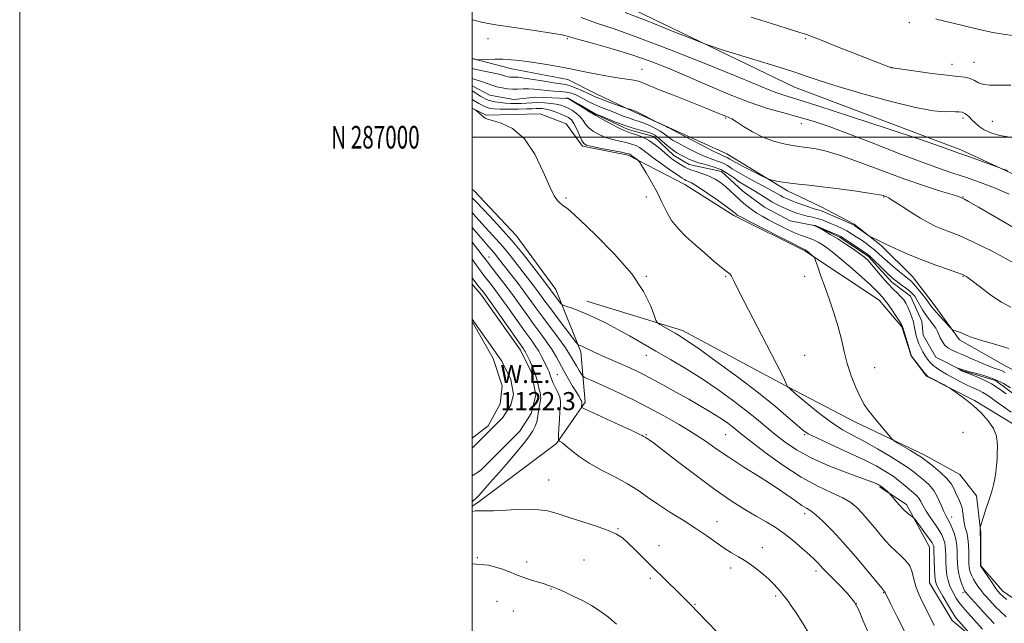
# Model space of a CAD drawing. Extents: x 2182300 to 2185200, y 284800 to 287700.
# Drawn here: x 2182300 to 2182735, y 286785 to 287052 of the extents above; entities that cross this region are included whole.
import ezdxf
from ezdxf.enums import TextEntityAlignment as Align

# ---------------------------------------------------------------- set-up
doc = ezdxf.new("R2010")
doc.units = 0
doc.header["$MEASUREMENT"] = 0
doc.linetypes.add('rvrstm', pattern=[117.1, 50, -3.9, 0.5, -3.9, 0.5, -3.9, 0.5, -3.9, 50])
for name, color, linetype, lineweight in [('BREAKLINE DTM HARD', 7, 'Continuous', 0), ('CONTOUR INDEX', 41, 'Continuous', 13), ('CONTOUR INTERMEDIATE', 44, 'Continuous', 0), ('GRID LINE', 7, 'Continuous', 0), ('GRID TEXT', 7, 'Continuous', 0), ('POND', 7, 'Continuous', 0), ('SPOT ELEVATION DTM', 2, 'Continuous', 13), ('STREAM - RIVER SINGLE LINE', 142, 'rvrstm', 0), ('WATER ELEVATION', 140, 'Continuous', 0)]:
    doc.layers.add(name, color=color, linetype=linetype, lineweight=lineweight)
doc.styles.add('Style-WORKING', font='WORKING.shx')

msp = doc.modelspace()

# ---------------------------------------------------------------- linework, layer by layer
at = {"layer": 'BREAKLINE DTM HARD'}
for points in [[(2182500, 287092.049, 1117.107), (2182559.18, 287062.47, 1116.88), (2182642.51, 287022.18, 1115.26), (2182716.14, 286994.44, 1114.36), (2182755.54, 286976.15, 1113.55), (2182770.61, 286958.64, 1112.16), (2182784.66, 286933.72, 1110.95)], [(2182500, 287034.787, 1110.09), (2182517.54, 287030.18, 1109.38), (2182542.28, 287025.48, 1109.28), (2182554.86, 287019.1, 1108.83), (2182570.95, 287011.49, 1107.87), (2182587.04, 287004.3, 1108.1), (2182612.62, 286992.58, 1108.89), (2182639.43, 286976.33, 1107.61), (2182654.08, 286969.34, 1106.91), (2182668.93, 286961.53, 1106.22), (2182680.9, 286952.06, 1105.83), (2182694.73, 286938.48, 1105.01), (2182703.81, 286926.53, 1104.75), (2182715.58, 286910.47, 1103.73), (2182736.01, 286898.74, 1103.09), (2182750.65, 286891.34, 1103.38), (2182763.86, 286877.34, 1103.28), (2182770.48, 286865.6, 1103.15), (2182775.04, 286840.46, 1102.28), (2182777.76, 286811.19, 1101.54), (2182789.95, 286792.45, 1100.95), (2182806.04, 286783.4, 1100.56)], [(2182759.4, 286795.87, 1101.21), (2182757.91, 286827.82, 1101.87), (2182752.72, 286858.32, 1102.73), (2182742.81, 286871.09, 1103.48), (2182722.18, 286883.64, 1103.91), (2182700.93, 286894.33, 1104.07), (2182694.12, 286903.39, 1104.03), (2182689.98, 286916.17, 1104.14), (2182680.07, 286927.9, 1104.67), (2182647.06, 286949.71, 1106.2), (2182615.7, 286965.34, 1106.4), (2182594.04, 286979.12, 1106.73), (2182569.08, 286992.08, 1108.28), (2182548.87, 286995.97, 1108.28), (2182541.65, 287005.85, 1109.75), (2182530.1, 287010.37, 1109.79), (2182506.19, 287009.72, 1109.96), (2182500, 287012.861, 1110.015)], [(2182500, 286976.894, 1110.859), (2182500.87, 286976.32, 1110.84), (2182519.45, 286956.56, 1111.02), (2182537, 286932.67, 1111.22), (2182548.17, 286905.06, 1114.35), (2182550.05, 286882.8, 1117.68), (2182537.29, 286864.64, 1120.17), (2182502.49, 286838.42, 1121.72), (2182500, 286836.865, 1121.793)], [(2182500, 286934.975, 1122.582), (2182504.22, 286930.19, 1122.59), (2182521.36, 286905.89, 1122.55), (2182526.32, 286896, 1122.59), (2182528.19, 286885.9, 1122.59), (2182526.14, 286877.86, 1122.63), (2182521.2, 286870.02, 1122.84), (2182503.7, 286852.68, 1123.18), (2182500, 286850.239, 1123.259)], [(2182550.82, 286927.53, 1111.31), (2182593.09, 286914.6, 1109.51), (2182636.21, 286891.36, 1108.16), (2182669.21, 286874.09, 1106.51), (2182699.94, 286859.49, 1105.57), (2182715.62, 286850.85, 1104.83), (2182723.06, 286841.38, 1104.44), (2182724.93, 286825.1, 1103.93), (2182724.95, 286810.46, 1103.95), (2182734.65, 286799.34, 1103.38), (2182750.95, 286788.03, 1102.75), (2182762.92, 286781.65, 1102.17)], [(2182500, 286919.521, 1122.582), (2182513.1, 286900.94, 1122.55), (2182517.13, 286892.91, 1122.59), (2182518.37, 286886.23, 1122.59), (2182517.21, 286881.7, 1122.63), (2182513.66, 286876.07, 1122.84), (2182500, 286862.529, 1123.13)], [(2182680.18, 286845.45, 1112.18), (2182692.14, 286837.63, 1111.65), (2182702.27, 286818.68, 1112.75), (2182702.29, 286803.01, 1112.92), (2182712.2, 286786.33, 1112.77), (2182728.3, 286772.95, 1111.59), (2182745.84, 286762.25, 1109.99), (2182757.8, 286759.38, 1107.77), (2182769.13, 286758.78, 1105.77)]]:
    msp.add_polyline3d(points, dxfattribs=at)
at = {"layer": 'CONTOUR INDEX', "flags": 128}
for points, elevation in [([(2182705.042, 287052.29), (2182706.278, 287051.938), (2182707.293, 287051.692), (2182708.927, 287051.32), (2182712.184, 287050.551), (2182717.643, 287049.23), (2182724.196, 287047.678), (2182730.312, 287046.333), (2182734.849, 287045.513), (2182741.222, 287044.631)], 1120), ([(2182500, 287034.588), (2182500.074, 287034.574), (2182501.653, 287034.3), (2182502.127, 287034.235), (2182502.782, 287034.233), (2182506.707, 287034.396), (2182510.035, 287034.479), (2182513.658, 287034.46), (2182517.223, 287034.27), (2182520.963, 287033.89), (2182525.263, 287033.313), (2182530.324, 287032.55), (2182535.614, 287031.69), (2182540.419, 287030.84), (2182544.271, 287030.075), (2182547.681, 287029.345), (2182551.402, 287028.566), (2182555.942, 287027.692), (2182560.817, 287026.821), (2182565.29, 287026.092), (2182571.465, 287025.201), (2182573.574, 287024.761), (2182575.53, 287024.095), (2182582.499, 287021.159), (2182588.996, 287018.551), (2182603.077, 287012.989), (2182607.664, 287011.126), (2182612.195, 287009.242), (2182613.489, 287008.744), (2182614.904, 287008.08), (2182616.962, 287006.842), (2182620.047, 287004.784), (2182623.999, 287002.306), (2182628.52, 286999.97), (2182633.281, 286998.221), (2182637.824, 286997.04), (2182641.658, 286996.295), (2182644.483, 286995.848), (2182646.752, 286995.559), (2182649.108, 286995.285), (2182652.188, 286994.84), (2182656.602, 286993.862), (2182662.957, 286991.946), (2182671.546, 286988.872), (2182681.414, 286985.155), (2182691.295, 286981.493), (2182700.068, 286978.467), (2182707.181, 286976.182), (2182712.23, 286974.626), (2182715.012, 286973.752), (2182716.138, 286973.364), (2182716.423, 286973.233), (2182717.206, 286972.88), (2182717.707, 286972.618), (2182719.528, 286971.591), (2182723.891, 286969.088), (2182740.48, 286959.542)], 1110), ([(2182725.616, 286782.525), (2182717.98, 286791.04), (2182716.48, 286792.77), (2182715.247, 286794.37), (2182714.073, 286796.149), (2182712.958, 286798.07), (2182711.955, 286800.012), (2182711.111, 286801.91), (2182710.441, 286803.94), (2182709.955, 286806.336), (2182709.651, 286809.223), (2182709.485, 286812.284), (2182709.405, 286815.094), (2182709.352, 286817.335), (2182709.243, 286819.132), (2182708.993, 286820.721), (2182708.509, 286822.328), (2182707.673, 286824.144), (2182706.361, 286826.354), (2182704.537, 286829.05), (2182702.517, 286831.957), (2182700.705, 286834.712), (2182699.394, 286837.022), (2182698.431, 286838.891), (2182697.554, 286840.394), (2182696.529, 286841.634), (2182695.238, 286842.822), (2182691.52, 286845.921), (2182689.035, 286847.924), (2182686.168, 286850.058), (2182682.856, 286852.238), (2182678.675, 286854.628), (2182673.106, 286857.456), (2182665.985, 286860.805), (2182658.555, 286864.202), (2182652.41, 286867.028), (2182648.631, 286868.918), (2182646.235, 286870.5), (2182643.724, 286872.654), (2182639.826, 286876.094), (2182634.171, 286880.893), (2182626.612, 286886.956), (2182617.333, 286894), (2182607.826, 286900.981), (2182599.911, 286906.66), (2182594.886, 286910.165), (2182591.956, 286912.081), (2182589.804, 286913.359), (2182583.088, 286917.249), (2182581.988, 286917.982), (2182581.307, 286919.051), (2182580.462, 286921.371), (2182578.851, 286925.656), (2182575.79, 286931.813), (2182570.578, 286939.546), (2182562.98, 286948.348), (2182554.63, 286956.862), (2182547.627, 286963.523), (2182543.527, 286967.226), (2182541.695, 286968.719), (2182540.951, 286969.215), (2182540.31, 286969.712), (2182538.734, 286971.108), (2182537.745, 286972.064), (2182536.377, 286974.062), (2182534.356, 286978.115), (2182531.462, 286984.737), (2182527.697, 286992.462), (2182523.119, 286999.326), (2182517.928, 287003.825), (2182512.91, 287006.271), (2182508.994, 287007.438), (2182506.813, 287008.017), (2182505.832, 287008.394), (2182505.216, 287008.874), (2182501.887, 287011.825), (2182501.632, 287012.024), (2182501.41, 287012.15), (2182500, 287012.889)], 1110), ([(2182649.465, 286779.735), (2182646.151, 286785.223), (2182643.268, 286789.647), (2182641.16, 286792.779), (2182639.711, 286794.854), (2182638.689, 286796.228), (2182637.874, 286797.237), (2182636.193, 286799.221), (2182635.003, 286800.661), (2182633.347, 286802.513), (2182631.039, 286804.779), (2182627.996, 286807.404), (2182624.524, 286810.107), (2182621.028, 286812.552), (2182617.805, 286814.523), (2182614.708, 286816.294), (2182611.484, 286818.261), (2182607.892, 286820.735), (2182603.754, 286823.693), (2182598.906, 286827.025), (2182593.32, 286830.608), (2182587.509, 286834.247), (2182582.125, 286837.732), (2182577.584, 286840.915), (2182573.37, 286843.888), (2182568.735, 286846.808), (2182563.186, 286849.797), (2182557.26, 286852.842), (2182551.748, 286855.897), (2182547.29, 286858.878), (2182543.918, 286861.538), (2182541.512, 286863.592), (2182539.938, 286864.844), (2182539.005, 286865.467), (2182538.508, 286865.722), (2182538.268, 286865.923), (2182538.208, 286866.595), (2182538.275, 286868.314), (2182538.424, 286871.403), (2182538.63, 286875.172), (2182538.876, 286878.681), (2182539.112, 286881.237), (2182539.158, 286883.155), (2182538.803, 286884.997), (2182537.93, 286887.174), (2182536.802, 286889.478), (2182535.774, 286891.55), (2182535.112, 286893.12), (2182534.72, 286894.295), (2182534.412, 286895.269), (2182534.026, 286896.238), (2182533.499, 286897.38), (2182531.874, 286900.825), (2182530.758, 286903.082), (2182529.465, 286905.421), (2182527.971, 286907.742), (2182526.064, 286910.434), (2182523.484, 286914.009), (2182516.395, 286923.994), (2182512.908, 286928.867), (2182510.116, 286932.667), (2182508.002, 286935.442), (2182506.432, 286937.424), (2182505.237, 286938.891), (2182504.128, 286940.291), (2182502.78, 286942.117), (2182500, 286946.084)], 1120), ([(2182736.132, 286886.543), (2182733.122, 286888.722), (2182729.61, 286890.911), (2182725.764, 286892.856), (2182722.098, 286894.441), (2182717.539, 286896.249), (2182716.741, 286896.599), (2182716.314, 286896.841), (2182714.771, 286897.85), (2182714.789, 286897.872), (2182716.118, 286897.444), (2182717.198, 286897.069), (2182718.106, 286896.803), (2182719.973, 286896.325), (2182723.151, 286895.529), (2182727.158, 286894.386), (2182731.302, 286892.89), (2182734.996, 286891.087), (2182738.074, 286889.232)], 1100)]:
    msp.add_lwpolyline(points, dxfattribs=dict(at, elevation=elevation))
at = {"layer": 'CONTOUR INTERMEDIATE', "flags": 128}
for points, elevation in [([(2182567.76, 287055.16), (2182577.395, 287051.383), (2182588.232, 287047.073), (2182597.284, 287043.452), (2182602.535, 287041.369), (2182605.874, 287040.174), (2182610.16, 287038.84), (2182626.08, 287033.975), (2182633.891, 287031.575), (2182639.075, 287029.959), (2182642.284, 287028.91), (2182644.771, 287028.028), (2182647.788, 287026.928), (2182652.582, 287025.305), (2182660.4, 287022.869), (2182671.809, 287019.531), (2182684.657, 287015.997), (2182696.111, 287013.173), (2182704.006, 287011.716), (2182708.834, 287011.287), (2182711.753, 287011.301), (2182713.753, 287011.281), (2182715.154, 287011.184), (2182716.763, 287010.993), (2182717.304, 287010.842), (2182717.909, 287010.5), (2182718.724, 287009.867), (2182719.761, 287008.939), (2182720.997, 287007.736), (2182722.44, 287006.3), (2182724.218, 287004.759), (2182726.488, 287003.263), (2182729.438, 287001.933), (2182733.376, 287000.782), (2182738.641, 286999.794)], 1116), ([(2182500, 287051.866), (2182500.156, 287051.823), (2182504.7, 287050.757), (2182510.521, 287049.706), (2182518.647, 287048.467), (2182527.554, 287047.175), (2182535.078, 287046.052), (2182539.777, 287045.22), (2182543.102, 287044.402), (2182547.227, 287043.222), (2182553.752, 287041.401), (2182561.979, 287039.056), (2182570.635, 287036.402), (2182578.762, 287033.592), (2182586.665, 287030.521), (2182594.961, 287027.022), (2182604.049, 287023.047), (2182613.451, 287019.012), (2182622.467, 287015.454), (2182630.557, 287012.757), (2182637.801, 287010.699), (2182644.439, 287008.909), (2182650.835, 287007.016), (2182657.859, 287004.659), (2182666.504, 287001.481), (2182677.279, 286997.327), (2182688.753, 286992.851), (2182699.01, 286988.913), (2182706.684, 286986.124), (2182712.595, 286984.115), (2182718.116, 286982.267), (2182724.299, 286980.086), (2182730.928, 286977.55), (2182737.47, 286974.761)], 1112), ([(2182548.206, 287052.989), (2182555.088, 287050.483), (2182562.867, 287047.848), (2182573.298, 287044.139), (2182587.321, 287038.787), (2182602.615, 287032.732), (2182616.043, 287027.291), (2182625.248, 287023.475), (2182630.979, 287021.076), (2182634.763, 287019.581), (2182638.246, 287018.42), (2182643.539, 287016.801), (2182652.873, 287013.871), (2182667.396, 287009.158), (2182683.942, 287003.703), (2182698.265, 286998.921), (2182707.159, 286995.89), (2182711.581, 286994.324), (2182713.527, 286993.597), (2182714.785, 286993.14), (2182718.794, 286991.723), (2182732.903, 286986.59), (2182734.449, 286986.061), (2182736.706, 286985.335)], 1114), ([(2182623.443, 287053.058), (2182632.391, 287050.238), (2182642.524, 287047.003), (2182644.892, 287046.3), (2182647.01, 287045.74), (2182647.928, 287045.417), (2182654.069, 287042.982), (2182660.885, 287040.294), (2182683.105, 287031.593), (2182685.072, 287030.858), (2182685.459, 287030.73), (2182685.657, 287030.677), (2182685.942, 287030.632), (2182696.249, 287029.18), (2182703.333, 287028.21), (2182709.944, 287027.374), (2182714.731, 287026.86), (2182717.933, 287026.48), (2182720.186, 287025.946), (2182722.075, 287025.075), (2182723.971, 287024.089), (2182726.194, 287023.314), (2182728.961, 287022.982), (2182732.081, 287022.966), (2182735.263, 287023.042), (2182738.26, 287023.03)], 1118), ([(2182500, 287030.355), (2182500.6, 287030.18), (2182503.929, 287029.436), (2182510.517, 287028.136), (2182512.587, 287027.648), (2182513.896, 287027.266), (2182514.852, 287026.971), (2182515.788, 287026.748), (2182516.75, 287026.6), (2182517.71, 287026.537), (2182518.741, 287026.539), (2182520.323, 287026.468), (2182523.04, 287026.156), (2182527.192, 287025.507), (2182531.952, 287024.709), (2182536.213, 287024.02), (2182539.182, 287023.604), (2182541.329, 287023.258), (2182543.438, 287022.686), (2182546.068, 287021.692), (2182548.874, 287020.487), (2182551.283, 287019.381), (2182552.949, 287018.586), (2182554.437, 287017.907), (2182556.539, 287017.052), (2182559.747, 287015.835), (2182563.361, 287014.498), (2182568.078, 287012.778), (2182568.799, 287012.543), (2182569.165, 287012.487), (2182569.716, 287012.415), (2182570.685, 287012.154), (2182572.226, 287011.537), (2182574.373, 287010.487), (2182576.675, 287009.27), (2182579.647, 287007.648), (2182580.328, 287007.298), (2182585.789, 287004.722), (2182586.633, 287004.309), (2182587.267, 287003.953), (2182595.846, 286999.422), (2182601.598, 286996.412), (2182606.658, 286993.822), (2182609.806, 286992.305), (2182611.389, 286991.625), (2182612.144, 286991.322), (2182612.791, 286990.968), (2182613.981, 286990.269), (2182616.346, 286988.964), (2182620.205, 286986.94), (2182624.616, 286984.671), (2182628.324, 286982.778), (2182630.445, 286981.714), (2182631.588, 286981.249), (2182632.732, 286980.987), (2182634.658, 286980.61), (2182637.349, 286980.132), (2182640.591, 286979.65), (2182644.293, 286979.218), (2182648.851, 286978.735), (2182654.785, 286978.061), (2182662.257, 286977.117), (2182669.988, 286976.071), (2182676.34, 286975.153), (2182680.112, 286974.54), (2182681.851, 286974.179), (2182682.541, 286973.964), (2182683.095, 286973.742), (2182684.138, 286973.17), (2182686.225, 286971.861), (2182689.687, 286969.593), (2182693.953, 286966.821), (2182698.229, 286964.164), (2182701.901, 286962.106), (2182705.072, 286960.57), (2182708.028, 286959.341), (2182711.16, 286958.145), (2182715.296, 286956.469), (2182721.371, 286953.743), (2182729.902, 286949.578), (2182739.741, 286944.325)], 1108), ([(2182500, 287026.001), (2182505.011, 287024.345), (2182506.739, 287023.75), (2182508.781, 287023.015), (2182510.955, 287022.321), (2182513.25, 287021.774), (2182515.606, 287021.412), (2182517.956, 287021.258), (2182520.257, 287021.303), (2182522.565, 287021.412), (2182524.966, 287021.421), (2182527.525, 287021.215), (2182530.247, 287020.886), (2182533.121, 287020.578), (2182536.102, 287020.389), (2182539.019, 287020.221), (2182541.671, 287019.934), (2182543.918, 287019.415), (2182545.872, 287018.681), (2182547.71, 287017.781), (2182551.621, 287015.672), (2182553.888, 287014.563), (2182556.444, 287013.471), (2182559.191, 287012.391), (2182561.995, 287011.306), (2182567.284, 287009.2), (2182569.569, 287008.347), (2182571.551, 287007.7), (2182573.459, 287007.101), (2182575.585, 287006.345), (2182578.112, 287005.283), (2182580.78, 287004.006), (2182583.216, 287002.662), (2182585.138, 287001.385), (2182586.616, 287000.245), (2182587.812, 286999.299), (2182588.931, 286998.541), (2182590.374, 286997.73), (2182595.834, 286994.875), (2182599.645, 286992.965), (2182603.366, 286991.271), (2182606.478, 286990.105), (2182608.996, 286989.283), (2182611.073, 286988.495), (2182612.928, 286987.471), (2182615.062, 286986.082), (2182618.048, 286984.238), (2182622.195, 286981.934), (2182630.779, 286977.381), (2182633.484, 286975.875), (2182636.342, 286974.16), (2182637.519, 286973.526), (2182639.025, 286972.838), (2182641.153, 286971.976), (2182644.037, 286970.883), (2182647.178, 286969.739), (2182649.916, 286968.788), (2182651.761, 286968.202), (2182652.886, 286967.892), (2182653.634, 286967.697), (2182654.359, 286967.456), (2182655.476, 286967.002), (2182657.412, 286966.166), (2182663.712, 286963.401), (2182666.54, 286962.144), (2182668.241, 286961.357), (2182669.235, 286960.807), (2182670.201, 286960.14), (2182675.396, 286956.404), (2182675.905, 286956.1), (2182676.568, 286955.796), (2182679.062, 286954.675), (2182680.336, 286954.074), (2182682.634, 286952.905), (2182684.916, 286951.81), (2182688.701, 286950.076), (2182693.671, 286947.907), (2182699.301, 286945.613), (2182705.045, 286943.469), (2182710.276, 286941.636), (2182714.344, 286940.241), (2182716.901, 286939.286), (2182718.791, 286938.253), (2182721.157, 286936.498), (2182724.827, 286933.62), (2182729.366, 286930.204), (2182734.024, 286927.079), (2182738.184, 286924.883)], 1106), ([(2182713.158, 286844.328), (2182711.905, 286846.576), (2182709.955, 286849.066), (2182707.11, 286851.792), (2182703.962, 286854.41), (2182701.3, 286856.489), (2182699.636, 286857.767), (2182698.375, 286858.656), (2182696.648, 286859.737), (2182693.882, 286861.404), (2182688.011, 286864.903), (2182686.451, 286865.869), (2182685.466, 286866.722), (2182684.209, 286868.194), (2182679.452, 286873.964), (2182676.943, 286877.035), (2182675, 286879.5), (2182673.396, 286881.882), (2182671.734, 286884.955), (2182669.744, 286889.267), (2182667.653, 286894.451), (2182665.815, 286899.916), (2182664.456, 286905.221), (2182663.291, 286910.537), (2182661.907, 286916.189), (2182660.021, 286922.348), (2182657.862, 286928.583), (2182655.788, 286934.308), (2182654.095, 286939.032), (2182652.835, 286942.622), (2182652, 286945.041), (2182651.541, 286946.337), (2182651.246, 286946.927), (2182650.862, 286947.317), (2182648.716, 286949.213), (2182648.236, 286949.615), (2182647.947, 286949.837), (2182647.597, 286950.06), (2182647.438, 286950.144), (2182646.93, 286950.364), (2182645.535, 286951.046), (2182642.051, 286952.806), (2182635.958, 286955.922), (2182622.664, 286962.762), (2182619.086, 286964.62), (2182617.563, 286965.435), (2182617.07, 286965.74), (2182616.753, 286965.978), (2182616.436, 286966.24), (2182615.676, 286966.914), (2182614.601, 286967.752), (2182612.264, 286969.46), (2182608.344, 286972.245), (2182603.736, 286975.447), (2182599.638, 286978.189), (2182596.962, 286979.819), (2182595.472, 286980.569), (2182594.644, 286980.893), (2182593.95, 286981.227), (2182592.851, 286981.925), (2182590.8, 286983.319), (2182587.495, 286985.591), (2182583.598, 286988.317), (2182580.012, 286990.917), (2182577.414, 286992.936), (2182575.577, 286994.405), (2182574.051, 286995.478), (2182572.434, 286996.298), (2182570.528, 286996.969), (2182568.187, 286997.583), (2182565.335, 286998.23), (2182562.188, 286998.989), (2182559.033, 286999.937), (2182556.13, 287001.129), (2182553.628, 287002.533), (2182551.646, 287004.094), (2182550.225, 287005.755), (2182549.076, 287007.432), (2182547.828, 287009.037), (2182546.212, 287010.491), (2182544.371, 287011.754), (2182542.547, 287012.793), (2182540.897, 287013.591), (2182539.223, 287014.187), (2182537.242, 287014.632), (2182534.763, 287014.969), (2182531.974, 287015.19), (2182529.158, 287015.277), (2182526.538, 287015.227), (2182524.097, 287015.095), (2182521.76, 287014.95), (2182519.458, 287014.857), (2182517.147, 287014.859), (2182514.789, 287014.992), (2182512.395, 287015.275), (2182510.162, 287015.652), (2182508.338, 287016.046), (2182507.067, 287016.413), (2182506.084, 287016.837), (2182505.02, 287017.433), (2182503.734, 287018.197), (2182500, 287020.439)], 1106), ([(2182730.902, 286784.995), (2182728.547, 286787.439), (2182726.194, 286790.004), (2182723.96, 286792.475), (2182719.056, 286797.805), (2182718.287, 286798.698), (2182717.782, 286799.487), (2182717.278, 286800.598), (2182716.588, 286802.344), (2182715.824, 286804.573), (2182715.176, 286807.017), (2182714.787, 286809.46), (2182714.606, 286811.895), (2182714.54, 286814.368), (2182714.486, 286816.914), (2182714.312, 286819.531), (2182713.883, 286822.206), (2182713.115, 286824.889), (2182712.149, 286827.387), (2182711.182, 286829.466), (2182709.555, 286832.502), (2182708.638, 286834.453), (2182707.461, 286837.257), (2182705.967, 286840.541), (2182704.117, 286843.745), (2182701.927, 286846.421), (2182699.613, 286848.58), (2182697.445, 286850.341), (2182695.523, 286851.876), (2182693.269, 286853.549), (2182689.936, 286855.772), (2182685.057, 286858.792), (2182679.281, 286862.195), (2182673.54, 286865.403), (2182668.5, 286868.054), (2182663.774, 286870.656), (2182658.712, 286873.931), (2182652.955, 286878.296), (2182647.309, 286882.931), (2182642.874, 286886.71), (2182640.428, 286888.827), (2182639.471, 286889.76), (2182639.184, 286890.31), (2182638.771, 286891.345), (2182637.529, 286894.004), (2182634.783, 286899.496), (2182630.203, 286908.386), (2182620.172, 286927.697), (2182617.22, 286933.456), (2182615.725, 286936.457), (2182614.718, 286938.594), (2182614.449, 286939.05), (2182614.123, 286939.387), (2182612.409, 286940.699), (2182610.281, 286942.429), (2182606.948, 286945.253), (2182602.839, 286948.804), (2182598.544, 286952.57), (2182594.572, 286956.153), (2182591.096, 286959.64), (2182588.203, 286963.235), (2182585.905, 286967.106), (2182583.898, 286971.254), (2182581.803, 286975.642), (2182579.381, 286980.139), (2182576.976, 286984.238), (2182575.075, 286987.339), (2182574.008, 286989.042), (2182573.477, 286989.765), (2182573.024, 286990.127), (2182570.684, 286991.758), (2182569.69, 286992.497), (2182569.382, 286992.619), (2182568.382, 286992.849), (2182566.016, 286993.324), (2182557.181, 286995.056), (2182553.073, 286995.889), (2182550.613, 286996.496), (2182549.368, 286997.241), (2182548.55, 286998.609), (2182546.314, 287003.582), (2182545.071, 287006.003), (2182543.901, 287007.636), (2182542.638, 287008.676), (2182541.05, 287009.496), (2182538.996, 287010.379), (2182536.703, 287011.259), (2182534.488, 287011.979), (2182532.603, 287012.422), (2182531.023, 287012.631), (2182529.655, 287012.687), (2182528.341, 287012.662), (2182526.651, 287012.59), (2182524.091, 287012.495), (2182520.396, 287012.403), (2182516.231, 287012.348), (2182512.491, 287012.367), (2182509.848, 287012.491), (2182508.079, 287012.737), (2182506.739, 287013.12), (2182505.461, 287013.641), (2182504.211, 287014.251), (2182503.032, 287014.888), (2182500, 287016.63)], 1108), ([(2182736.266, 286795.628), (2182734.459, 286797.213), (2182733.594, 286798.021), (2182733.215, 286798.419), (2182732.901, 286798.78), (2182732.352, 286799.495), (2182731.305, 286800.962), (2182729.628, 286803.378), (2182724.829, 286810.417), (2182724.824, 286810.537), (2182724.748, 286822.658), (2182724.722, 286824.417), (2182724.673, 286826.021), (2182724.671, 286826.545), (2182724.697, 286827.31), (2182724.865, 286827.951), (2182726.151, 286832.171), (2182727.203, 286835.564), (2182728.27, 286838.903), (2182729.181, 286841.642), (2182729.936, 286843.989), (2182730.574, 286846.34), (2182731.123, 286848.997), (2182731.575, 286851.886), (2182731.913, 286854.837), (2182732.126, 286857.708), (2182732.24, 286860.466), (2182732.288, 286863.105), (2182732.234, 286865.654), (2182731.767, 286868.286), (2182730.506, 286871.21), (2182728.195, 286874.547), (2182725.073, 286878.063), (2182721.503, 286881.439), (2182717.862, 286884.387), (2182714.587, 286886.748), (2182712.128, 286888.399), (2182710.734, 286889.311), (2182709.851, 286889.84), (2182708.722, 286890.439), (2182702.672, 286893.605), (2182701.531, 286894.239), (2182700.801, 286894.858), (2182699.909, 286895.956), (2182695.338, 286901.917), (2182694.508, 286903.055), (2182694.038, 286904.003), (2182693.54, 286905.547), (2182690.993, 286913.969), (2182690.316, 286916.313), (2182690.228, 286916.52), (2182689.854, 286917.152), (2182688.928, 286918.604), (2182687.313, 286921.076), (2182685.378, 286923.98), (2182683.623, 286926.532), (2182682.421, 286928.153), (2182681.642, 286929.074), (2182681.034, 286929.73), (2182680.289, 286930.557), (2182678.89, 286932.002), (2182676.27, 286934.509), (2182672.129, 286938.292), (2182667.247, 286942.627), (2182662.676, 286946.558), (2182659.223, 286949.355), (2182656.719, 286951.195), (2182654.751, 286952.483), (2182652.963, 286953.558), (2182651.217, 286954.486), (2182649.431, 286955.267), (2182647.495, 286955.946), (2182645.19, 286956.736), (2182642.272, 286957.893), (2182638.632, 286959.575), (2182634.711, 286961.541), (2182631.087, 286963.449), (2182628.196, 286965.044), (2182625.901, 286966.416), (2182623.922, 286967.74), (2182622.019, 286969.167), (2182620.116, 286970.737), (2182618.179, 286972.466), (2182614.116, 286976.287), (2182611.994, 286978.173), (2182609.801, 286979.904), (2182607.455, 286981.44), (2182604.857, 286982.754), (2182601.97, 286983.842), (2182599.02, 286984.802), (2182596.298, 286985.752), (2182594.022, 286986.783), (2182592.131, 286987.865), (2182590.492, 286988.938), (2182588.969, 286989.983), (2182587.406, 286991.147), (2182585.642, 286992.615), (2182583.551, 286994.492), (2182581.13, 286996.545), (2182578.412, 286998.459), (2182575.486, 286999.978), (2182572.674, 287001.089), (2182570.358, 287001.841), (2182568.725, 287002.34), (2182567.194, 287002.923), (2182564.993, 287003.986), (2182561.647, 287005.762), (2182557.887, 287007.824), (2182554.743, 287009.58), (2182552.922, 287010.623), (2182551.838, 287011.282), (2182550.584, 287012.072), (2182542.88, 287016.796), (2182542.397, 287017.063), (2182542.2, 287017.115), (2182541.366, 287017.183), (2182542.244, 287017.28), (2182542.52, 287017.197), (2182543.155, 287016.893), (2182547.212, 287014.574), (2182554.062, 287010.586), (2182555.374, 287010.029), (2182558.947, 287008.537), (2182563.472, 287006.712), (2182568.092, 287004.985), (2182572.091, 287003.694), (2182575.309, 287002.798), (2182577.731, 287002.159), (2182579.418, 287001.621), (2182580.755, 287000.945), (2182582.203, 286999.87), (2182584.105, 286998.243), (2182586.31, 286996.338), (2182588.547, 286994.536), (2182590.595, 286993.128), (2182592.451, 286992.054), (2182594.163, 286991.163), (2182595.823, 286990.328), (2182597.692, 286989.517), (2182600.074, 286988.721), (2182603.149, 286987.906), (2182606.604, 286986.94), (2182610.002, 286985.668), (2182613.005, 286984.004), (2182615.665, 286982.14), (2182618.133, 286980.336), (2182620.537, 286978.785), (2182625.282, 286976.013), (2182627.652, 286974.518), (2182630.051, 286972.969), (2182632.505, 286971.464), (2182635.017, 286970.09), (2182637.502, 286968.872), (2182639.85, 286967.824), (2182641.995, 286966.951), (2182644.026, 286966.232), (2182646.075, 286965.637), (2182648.237, 286965.129), (2182650.459, 286964.637), (2182652.653, 286964.085), (2182654.759, 286963.41), (2182656.826, 286962.619), (2182658.937, 286961.735), (2182661.143, 286960.775), (2182663.399, 286959.731), (2182665.63, 286958.588), (2182667.782, 286957.338), (2182669.88, 286955.993), (2182671.966, 286954.571), (2182674.062, 286953.089), (2182676.105, 286951.575), (2182678.012, 286950.054), (2182679.756, 286948.528), (2182681.541, 286946.891), (2182683.625, 286945.015), (2182686.149, 286942.848), (2182688.779, 286940.666), (2182691.058, 286938.825), (2182692.686, 286937.535), (2182693.964, 286936.43), (2182695.349, 286934.997)], 1104), ([(2182721.262, 286779.232), (2182714.046, 286787.395), (2182713.089, 286788.67), (2182711.913, 286790.555), (2182710.158, 286793.556), (2182708.164, 286797.046), (2182706.448, 286800.114), (2182705.397, 286802.152), (2182704.884, 286803.766), (2182704.653, 286805.865), (2182704.491, 286809.049), (2182704.361, 286812.682), (2182704.217, 286817.755), (2182704.174, 286818.734), (2182704.104, 286819.237), (2182703.933, 286819.726), (2182703.436, 286820.582), (2182702.347, 286822.162), (2182700.546, 286824.638), (2182696.741, 286829.757), (2182695.747, 286831.072), (2182695.216, 286831.677), (2182694.693, 286832.091), (2182693.806, 286832.759), (2182692.506, 286833.842), (2182690.83, 286835.427), (2182688.868, 286837.504), (2182686.941, 286839.669), (2182684.571, 286842.405), (2182684.112, 286842.893), (2182683.655, 286843.301), (2182682.001, 286844.714), (2182681.158, 286845.414), (2182680.542, 286845.888), (2182680.058, 286846.199), (2182679.543, 286846.465), (2182678.704, 286846.837), (2182676.716, 286847.614), (2182672.625, 286849.131), (2182665.907, 286851.603), (2182657.772, 286854.769), (2182649.862, 286858.245), (2182643.456, 286861.718), (2182638.378, 286865.134), (2182634.086, 286868.508), (2182625.834, 286875.435), (2182620.971, 286879.357), (2182615.159, 286883.769), (2182608.612, 286888.46), (2182601.676, 286893.136), (2182594.67, 286897.552), (2182587.813, 286901.658), (2182581.295, 286905.456), (2182575.263, 286908.944), (2182569.684, 286912.132), (2182564.477, 286915.027), (2182559.582, 286917.63), (2182555.008, 286919.91), (2182550.782, 286921.827), (2182546.972, 286923.35), (2182543.798, 286924.481), (2182541.523, 286925.23), (2182540.275, 286925.655), (2182539.657, 286926.018), (2182539.14, 286926.629), (2182536.371, 286930.266), (2182534.681, 286932.561), (2182530.825, 286937.616), (2182527.269, 286942.256), (2182522.681, 286948.096), (2182517.583, 286954.28), (2182512.489, 286960.048), (2182507.876, 286965.013), (2182501.68, 286971.557), (2182500, 286973.163)], 1112), ([(2182704.375, 286784.151), (2182702.671, 286787.433), (2182699.13, 286794.412), (2182697.491, 286797.9), (2182696.198, 286801.323), (2182695.344, 286804.626), (2182694.589, 286807.714), (2182693.484, 286810.48), (2182691.711, 286812.864), (2182689.485, 286814.994), (2182687.152, 286817.047), (2182684.967, 286819.191), (2182682.819, 286821.563), (2182680.505, 286824.292), (2182677.896, 286827.426), (2182675.156, 286830.688), (2182672.524, 286833.723), (2182670.098, 286836.273), (2182667.418, 286838.471), (2182663.887, 286840.553), (2182659.029, 286842.795), (2182652.873, 286845.652), (2182645.573, 286849.624), (2182637.46, 286854.925), (2182629.587, 286860.631), (2182623.182, 286865.534), (2182619.102, 286868.75), (2182614.97, 286872.08), (2182613.044, 286873.537), (2182610.711, 286875.182), (2182607.916, 286877.016), (2182604.588, 286879.059), (2182600.594, 286881.401), (2182595.781, 286884.15), (2182590.16, 286887.319), (2182584.375, 286890.541), (2182579.234, 286893.351), (2182575.274, 286895.432), (2182571.963, 286897.049), (2182568.5, 286898.616), (2182564.333, 286900.434), (2182559.898, 286902.354), (2182555.884, 286904.116), (2182552.826, 286905.51), (2182549.174, 286907.246), (2182548.174, 286907.692), (2182547.542, 286907.941), (2182547.18, 286908.064), (2182546.913, 286908.233), (2182546.251, 286909.031), (2182544.628, 286911.139), (2182538.137, 286919.634), (2182534.759, 286924.101), (2182532.234, 286927.503), (2182528.735, 286932.28), (2182526.995, 286934.582), (2182519.917, 286943.78), (2182516.89, 286947.633), (2182513.724, 286951.476), (2182510.554, 286955.07), (2182504.532, 286961.647), (2182501.734, 286964.81), (2182500, 286966.664)], 1114), ([(2182691.741, 286780.438), (2182687.895, 286787.869), (2182684.984, 286793.758), (2182682.735, 286798.358), (2182682.604, 286798.657), (2182682.542, 286798.902), (2182682.499, 286799.009), (2182682.431, 286799.101), (2182682.256, 286799.261), (2182682.057, 286799.484), (2182681.168, 286800.558), (2182674.802, 286808.297), (2182669.563, 286814.552), (2182664.111, 286820.837), (2182659.244, 286826.107), (2182655.192, 286830.157), (2182652.048, 286832.992), (2182649.786, 286834.728), (2182647.926, 286835.913), (2182645.868, 286837.205), (2182643.07, 286839.154), (2182639.201, 286841.88), (2182633.987, 286845.397), (2182627.373, 286849.631), (2182620.187, 286854.164), (2182613.475, 286858.494), (2182607.96, 286862.261), (2182603.048, 286865.693), (2182597.823, 286869.16), (2182591.616, 286872.923), (2182584.76, 286876.807), (2182577.84, 286880.523), (2182571.362, 286883.832), (2182565.523, 286886.678), (2182560.444, 286889.054), (2182556.237, 286890.952), (2182552.987, 286892.374), (2182550.772, 286893.321), (2182549.568, 286893.866), (2182548.935, 286894.372), (2182548.33, 286895.272), (2182547.349, 286896.858), (2182546.133, 286898.859), (2182544.963, 286900.862), (2182543.987, 286902.622), (2182542.833, 286904.567), (2182540.996, 286907.293), (2182538.156, 286911.184), (2182531.267, 286920.39), (2182528.248, 286924.513), (2182525.518, 286928.283), (2182522.79, 286932), (2182519.877, 286935.853), (2182517.001, 286939.584), (2182511.1, 286947.171), (2182509.865, 286948.672), (2182507.055, 286951.852), (2182504.854, 286954.415), (2182501.789, 286958.062), (2182500, 286960.101)], 1116), ([(2182738.331, 286878.494), (2182731.941, 286882.959), (2182729.516, 286884.708), (2182727.59, 286886.079), (2182725.81, 286887.192), (2182723.865, 286888.176), (2182721.619, 286889.188), (2182718.973, 286890.393), (2182715.91, 286891.895), (2182712.712, 286893.561), (2182709.742, 286895.197), (2182707.285, 286896.656), (2182705.317, 286897.972), (2182703.742, 286899.224), (2182702.46, 286900.49), (2182701.368, 286901.84), (2182700.363, 286903.344), (2182699.369, 286905.042), (2182698.421, 286906.86), (2182697.581, 286908.694), (2182696.899, 286910.456), (2182696.38, 286912.116), (2182696.014, 286913.659), (2182695.521, 286916.608), (2182695.12, 286918.36), (2182694.464, 286920.469), (2182693.625, 286922.721), (2182692.72, 286924.819), (2182691.824, 286926.548), (2182690.839, 286928.022), (2182689.628, 286929.435), (2182688.075, 286930.978), (2182686.165, 286932.837), (2182683.911, 286935.191), (2182681.376, 286938.102), (2182676.654, 286943.771), (2182674.994, 286945.613), (2182673.457, 286947.015), (2182671.485, 286948.501), (2182668.684, 286950.456), (2182665.3, 286952.723), (2182661.744, 286955.005), (2182658.393, 286957.04), (2182655.502, 286958.704), (2182653.294, 286959.905), (2182651.91, 286960.595), (2182651.178, 286960.903), (2182650.699, 286961.039), (2182651.638, 286960.944), (2182652.482, 286960.663), (2182660.461, 286957.304), (2182661.909, 286956.681), (2182663.085, 286956.061), (2182664.719, 286955.033), (2182667.29, 286953.344), (2182672.821, 286949.658), (2182674.444, 286948.545), (2182675.581, 286947.64), (2182676.94, 286946.357), (2182681.464, 286941.889), (2182683.72, 286939.685), (2182685.384, 286938.126), (2182686.7, 286937.013), (2182688.073, 286935.986), (2182689.788, 286934.77), (2182691.65, 286933.431), (2182693.348, 286932.117), (2182694.656, 286930.914), (2182695.702, 286929.647), (2182696.703, 286928.078), (2182699.143, 286923.735), (2182700.619, 286921.386), (2182702.226, 286919.216), (2182703.769, 286917.274), (2182705.016, 286915.57), (2182705.817, 286914.087), (2182706.368, 286912.71), (2182706.946, 286911.296), (2182707.785, 286909.758), (2182708.935, 286908.22), (2182710.398, 286906.862), (2182712.203, 286905.786), (2182714.48, 286904.792), (2182717.385, 286903.605), (2182720.953, 286902.051), (2182724.738, 286900.371), (2182728.174, 286898.908), (2182730.828, 286897.909), (2182732.807, 286897.242), (2182734.349, 286896.676), (2182735.709, 286896.009)], 1102), ([(2182674.794, 286781.772), (2182672.802, 286786.505), (2182671.144, 286790.593), (2182669.038, 286794.432), (2182665.964, 286798.298), (2182662.432, 286801.972), (2182659.213, 286805.111), (2182656.891, 286807.47), (2182655.31, 286809.194), (2182654.128, 286810.523), (2182652.993, 286811.724), (2182651.511, 286813.166), (2182649.274, 286815.243), (2182646.027, 286818.188), (2182642.101, 286821.581), (2182637.977, 286824.836), (2182634.003, 286827.537), (2182629.986, 286829.932), (2182625.603, 286832.436), (2182620.542, 286835.443), (2182614.544, 286839.279), (2182607.366, 286844.248), (2182599.055, 286850.391), (2182590.818, 286856.676), (2182584.156, 286861.809), (2182580.159, 286864.84), (2182578.274, 286866.206), (2182576.589, 286867.319), (2182575.627, 286867.834), (2182575.212, 286868.077), (2182573.878, 286868.749), (2182570.64, 286870.281), (2182565, 286872.884), (2182549.723, 286879.88), (2182548.579, 286880.491), (2182548.426, 286880.802), (2182548.536, 286882.595), (2182548.502, 286882.93), (2182548.343, 286883.378), (2182547.984, 286884.092), (2182547.296, 286885.29), (2182546.139, 286887.209), (2182544.45, 286889.97), (2182542.478, 286893.253), (2182540.546, 286896.627), (2182537.271, 286902.791), (2182535.43, 286905.917), (2182533.123, 286909.333), (2182530.398, 286913.089), (2182527.375, 286917.2), (2182524.165, 286921.65), (2182520.829, 286926.302), (2182517.418, 286930.984), (2182514.037, 286935.487), (2182511.003, 286939.432), (2182506.626, 286945.007), (2182506.187, 286945.598), (2182505.599, 286946.423), (2182504.504, 286947.897), (2182502.556, 286950.407), (2182500, 286953.582)], 1118), ([(2182500, 286838.766), (2182500.667, 286839.352), (2182501.812, 286840.365), (2182502.282, 286840.801), (2182503.15, 286841.724), (2182504.966, 286843.76), (2182508.073, 286847.299), (2182512.001, 286851.801), (2182516.076, 286856.493), (2182519.724, 286860.732), (2182522.772, 286864.404), (2182525.152, 286867.525), (2182526.829, 286870.126), (2182527.917, 286872.29), (2182528.571, 286874.119), (2182528.941, 286875.726), (2182529.424, 286878.993), (2182530.148, 286882.944), (2182530.369, 286884.665), (2182530.329, 286885.933), (2182530.072, 286887.062), (2182529.677, 286888.487), (2182529.199, 286890.529), (2182528.581, 286893.057), (2182527.742, 286895.822), (2182526.651, 286898.58), (2182525.49, 286901.082), (2182523.412, 286905.236), (2182523.108, 286905.789), (2182522.703, 286906.407), (2182508.398, 286926.749), (2182506.194, 286929.847), (2182505.002, 286931.452), (2182504.179, 286932.451), (2182503.155, 286933.657), (2182501.63, 286935.575), (2182500, 286937.785)], 1122), ([(2182695.349, 286934.997), (2182697.15, 286932.899), (2182699.094, 286930.498), (2182700.764, 286928.331), (2182702.897, 286925.388), (2182704.291, 286923.674), (2182706.43, 286921.258), (2182708.845, 286918.619), (2182710.865, 286916.441), (2182712.011, 286915.226), (2182712.568, 286914.747), (2182713.014, 286914.595), (2182713.72, 286914.425), (2182714.626, 286914.164), (2182715.568, 286913.804), (2182716.531, 286913.316), (2182718.109, 286912.595), (2182721.049, 286911.511), (2182725.797, 286910.004), (2182731.594, 286908.286), (2182737.383, 286906.632)], 1104), ([(2182736.217, 286787.943), (2182733.584, 286790.312), (2182731.503, 286792.326), (2182729.894, 286794.012), (2182727.43, 286796.72), (2182726.323, 286797.978), (2182725.181, 286799.383), (2182723.958, 286801.038), (2182722.752, 286802.819), (2182721.699, 286804.546), (2182720.904, 286806.079), (2182720.354, 286807.446), (2182720.003, 286808.717), (2182719.805, 286809.998), (2182719.713, 286811.543), (2182719.675, 286813.642), (2182719.636, 286816.456), (2182719.511, 286819.629), (2182719.21, 286822.676), (2182718.686, 286825.234), (2182718.076, 286827.435), (2182717.561, 286829.533), (2182717.257, 286831.723), (2182717.017, 286833.964), (2182716.632, 286836.157), (2182715.949, 286838.232), (2182715.058, 286840.234), (2182714.108, 286842.241), (2182713.158, 286844.328)], 1106), ([(2182603.961, 286785.762), (2182599.82, 286790.031), (2182596.888, 286793.042), (2182594.605, 286795.346), (2182592.091, 286797.819), (2182584.599, 286805.111), (2182580.255, 286809.382), (2182572.234, 286817.392), (2182569.043, 286820.522), (2182566.508, 286822.793), (2182563.888, 286824.522), (2182560.249, 286826.145), (2182554.995, 286827.996), (2182542.974, 286831.889), (2182538.037, 286833.537), (2182533.441, 286834.765), (2182528.221, 286835.43), (2182521.791, 286835.469), (2182515.09, 286835.157), (2182509.437, 286834.855), (2182505.761, 286834.817), (2182503.436, 286834.872), (2182501.446, 286834.746), (2182500, 286834.449)], 1122), ([(2182563.916, 286784.748), (2182560.371, 286787.799), (2182556.677, 286790.495), (2182552.825, 286792.892), (2182548.81, 286795.089), (2182544.703, 286797.143), (2182540.865, 286798.942), (2182537.735, 286800.333), (2182535.562, 286801.234), (2182533.846, 286801.853), (2182531.898, 286802.47), (2182526.301, 286804.204), (2182523.673, 286805.037), (2182521.74, 286805.694), (2182519.882, 286806.42), (2182517.236, 286807.55), (2182513.087, 286809.217), (2182507.317, 286810.771), (2182500, 286811.359)], 1124), ([(2182612.706, 286776.742), (2182603.961, 286785.762)], 1122)]:
    msp.add_lwpolyline(points, dxfattribs=dict(at, elevation=elevation))
at = {"layer": 'GRID LINE', "flags": 128}
for points in [[(2182300, 284800), (2185200, 284800), (2185200, 287700), (2182300, 287700), (2182300, 284800)], [(2182500, 285000), (2185000, 285000), (2185000, 287500), (2182500, 287500), (2182500, 285000)], [(2185000, 287000), (2182500, 287000)]]:
    msp.add_lwpolyline(points, dxfattribs=at)
at = {"layer": 'POND', "elevation": 1122.32, "flags": 128}
msp.add_lwpolyline([(2182500, 286918.396), (2182500.23, 286918.15), (2182509.32, 286902.08), (2182513.25, 286890.13), (2182512.44, 286882.09), (2182507.09, 286872.39), (2182500, 286866.914)], dxfattribs=at)
at = {"layer": 'SPOT ELEVATION DTM'}
for p in [(2182693.35, 287050.67, 1119.62), (2182507.06, 287043.55, 1111.2), (2182542.06, 287043.55, 1111.79), (2182647.56, 287043.55, 1117.81), (2182721.96, 287033.17, 1118.84), (2182575.08, 287030.06, 1110.78), (2182685.5, 287030.94, 1118.03), (2182712.13, 287032.26, 1118.7), (2182612.06, 287008.55, 1109.87), (2182717.06, 287008.55, 1115.69), (2182729.97, 287007.03, 1116.78), (2182645.56, 287006.05, 1111.25), (2182541.56, 286973.05, 1109.86), (2182577.06, 286973.55, 1108.6), (2182682.06, 286973.55, 1107.89), (2182717.06, 286973.55, 1110.07), (2182507.55, 286946.99, 1117.2), (2182577.06, 286938.55, 1109.88), (2182612.06, 286938.55, 1108.13), (2182647.06, 286938.55, 1106.43), (2182717.06, 286938.55, 1105.9), (2182577.06, 286903.55, 1112.68), (2182647.06, 286903.55, 1107.22), (2182678.07, 286898.05, 1105.1), (2182537.78, 286894.99, 1118.99), (2182577.06, 286868.55, 1117.88), (2182612.06, 286868.55, 1114.97), (2182647.06, 286868.55, 1110.17), (2182717.06, 286869.55, 1104.75), (2182533.82, 286848.46, 1121.26), (2182647.06, 286833.55, 1116.45), (2182608.33, 286829.95, 1119.39), (2182712.07, 286832.05, 1107.35), (2182564.57, 286826.93, 1121.91), (2182582.66, 286819.43, 1121.32), (2182628.29, 286818.48, 1119.51), (2182502.29, 286814.08, 1124), (2182524.09, 286812.24, 1123.5), (2182549.57, 286813.08, 1122.88), (2182614.38, 286809.54, 1120.38), (2182652.11, 286808.19, 1118.43), (2182578.79, 286804.99, 1122.31), (2182534.93, 286800.22, 1124.09), (2182682.06, 286798.55, 1116.08), (2182717.06, 286798.55, 1108.34), (2182510.97, 286794.86, 1125), (2182598.58, 286793.43, 1121.9), (2182634.25, 286797.14, 1120.24), (2182669.83, 286793.8, 1118.18), (2182518.24, 286790.45, 1125.1)]:
    msp.add_point(p, dxfattribs=at)
at = {"layer": 'STREAM - RIVER SINGLE LINE'}
msp.add_polyline3d([(2182500, 287022.744, 1104.789), (2182507.79, 287018.53, 1104.52), (2182518.31, 287016.69, 1104.46), (2182528.2, 287017.74, 1104.35), (2182542.43, 287017.14, 1103.97), (2182552.33, 287011.17, 1103.93), (2182569.04, 287003.36, 1103.56), (2182580.38, 287000.28, 1103.31), (2182589.26, 286991.84, 1103.23), (2182596.06, 286987.93, 1103.01), (2182610.29, 286984.86, 1102.82), (2182619.79, 286976.21, 1102.6), (2182629.28, 286969.01, 1102.41), (2182640.62, 286963.05, 1102.15), (2182651.96, 286960.79, 1101.98), (2182662.48, 286955.86, 1101.68), (2182675.07, 286947.42, 1101.66), (2182685.6, 286935.89, 1101.27), (2182693.85, 286929.72, 1101.03), (2182698.81, 286918.59, 1100.76), (2182699.44, 286912.41, 1100.66), (2182705.02, 286902.73, 1100.5), (2182716.98, 286896.76, 1099.88), (2182731.42, 286892.45, 1099.43), (2182742.97, 286883.81, 1099.23)], dxfattribs=at)

# ---------------------------------------------------------------- texts
at = {"layer": 'GRID TEXT', "style": 'Style-WORKING', "width": 0.67}
msp.add_text('N 287000', height=10, dxfattribs=at).set_placement((2182476.831, 287000), align=Align.MIDDLE_RIGHT)
at = {"layer": 'WATER ELEVATION', "style": 'Style-WORKING'}
for s, p in [('W.E.', (2182512.562, 286891.302, 1122.32)), ('1122.3', (2182512.562, 286879.302, 1122.32))]:
    msp.add_text(s, height=8, dxfattribs=at).set_placement(p)

doc.saveas('drawing.dxf')
